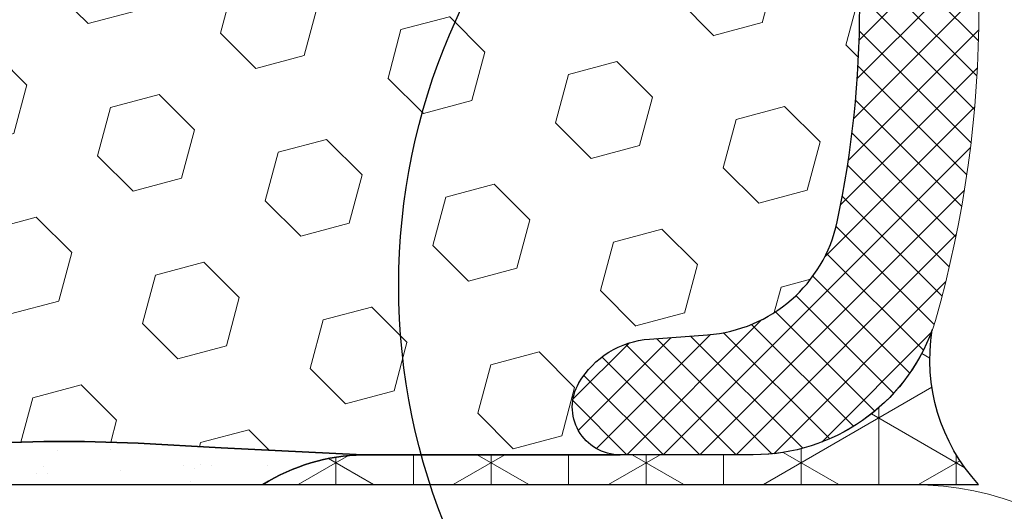
# Model space of a CAD drawing. Extents: x -6 to 2303, y -6 to 3799.
# Drawn here: x 16 to 17, y 14 to 14 of the extents above; entities that cross this region are included whole.
import ezdxf

# ---------------------------------------------------------------- set-up
doc = ezdxf.new("R2010")
doc.units = 0
doc.header["$LTSCALE"] = 5
doc.header["$MEASUREMENT"] = 0
doc.layers.get('DEFPOINTS').update_dxf_attribs({"linetype": 'CONTINUOUS'})
for name, color, linetype, lineweight in [('CONCRETE - H', 130, 'CONTINUOUS', 15), ('CONCRETE - L', 132, 'CONTINUOUS', 20), ('CORNER BEAD - H', 50, 'CONTINUOUS', 15), ('CORNER BEAD - L', 52, 'CONTINUOUS', 25), ('EPOXY ADHESIVE - H', 50, 'CONTINUOUS', 15), ('EPOXY ADHESIVE - L', 52, 'CONTINUOUS', 25), ('FOAM INSERT - H', 150, 'CONTINUOUS', 15), ('FOAM INSERT - L', 152, 'CONTINUOUS', 25), ('SILICONE BELLOWS - H', 20, 'CONTINUOUS', 15), ('SILICONE BELLOWS - L', 22, 'CONTINUOUS', 20), ('TEXT - 4', 241, 'CONTINUOUS', 25)]:
    doc.layers.add(name, color=color, linetype=linetype, lineweight=lineweight)
doc.layers.add('DIMS', color=2, linetype='CONTINUOUS')
doc.styles.add('ROMANS', font='romans', dxfattribs={"width": 0.9})
doc.dimstyles.get("Standard").update_dxf_attribs({"dimtxt": 0.18, "dimasz": 0.3, "dimexe": 0.18, "dimexo": 0.0625, "dimgap": 0.09, "dimtad": 0, "dimtih": 1, "dimtoh": 1, "dimdec": 4, "dimzin": 0, "dimdsep": 46, "dimtxsty": 'Standard', "dimcen": 0.09, "dimadec": 0, "dimazin": 0, "dimtfac": 1, "dimtdec": 4, "dimtofl": 0, "dimtmove": 0, "dimatfit": 3, "dimfxl": 1, "dimtolj": 1, "dimtzin": 0, "dimarcsym": 0})
doc.dimstyles.new('STANDARD$0', dxfattribs={"dimtxt": 0.18, "dimasz": 0.3, "dimexe": 0.18, "dimexo": 0.0625, "dimgap": 0.09, "dimtad": 0, "dimtih": 1, "dimtoh": 1, "dimdec": 4, "dimzin": 0, "dimdsep": 46, "dimtxsty": 'Standard', "dimcen": 0.09, "dimadec": 0, "dimazin": 0, "dimtfac": 1, "dimtdec": 4, "dimtofl": 0, "dimtmove": 0, "dimatfit": 3, "dimfxl": 1, "dimtolj": 1, "dimtzin": 0, "dimarcsym": 0})

# ---------------------------------------------------------------- blocks, each defined once
blk = doc.blocks.new('*D9')
at = {"layer": 'DEFPOINTS', "color": 0, "transparency": 16777216}
for p in [(17.10723375596342, 16.46982884751362), (16.8572337559558, 13.98022704681848), (17.10723375596342, 13.28522704682531)]:
    blk.add_point(p, dxfattribs=at)
at = {"layer": 'DIMS', "transparency": 16777216}
for p, q in [((16.8572337559558, 14.24022704681848), (16.8572337559558, 16.72982884751362)), ((17.10723375596342, 13.54522704682531), (17.10723375596342, 16.72982884751362)), ((16.59723375595579, 16.46982884751362), (16.3372337559558, 16.46982884751362)), ((17.36723375596343, 16.46982884751362), (17.62723375596342, 16.46982884751362))]:
    blk.add_line(p, q, dxfattribs=at)
for points in [[(16.59723375595579, 16.51316218084695), (16.59723375595579, 16.42649551418029), (16.8572337559558, 16.46982884751362)], [(17.36723375596343, 16.51316218084695), (17.36723375596343, 16.42649551418029), (17.10723375596342, 16.46982884751362)]]:
    blk.add_solid(points, dxfattribs=at)
at = {"layer": 'DIMS', "transparency": 16777216, "insert": (18.7452337561337, 16.46982884751362), "char_height": 0.26, "attachment_point": 5, "rotation": 0.0009999999999999998, "style": 'ROMANS'}
blk.add_mtext('\\A1;1/4 IN\\P [6.4mm]', dxfattribs=at)

msp = doc.modelspace()

# ---------------------------------------------------------------- hatches: boundary and pattern name
at = {"layer": 'CONCRETE - H'}
h = msp.add_hatch(dxfattribs=at)
h.set_pattern_fill('AR-CONC', color=256, scale=0.25, angle=135, style=0)
h.set_pattern_definition([(185, (35.30562569703812, -1267.417966488963), (-1.157017697029919, 1.378879997930552), [0.1875, -2.0625]), (130, (35.30562569703812, -1267.417966488963), (-1.084420373995068, -1.574980418477214), [0.15, -1.65]), (235.45144446, (35.20920755615197, -1267.303059825059), (-2.24143805333065, -0.1961004108448998), [0.15935048, -1.75285528]), (181.1842, (34.95207230644485, -1267.771519879556), (-1.594034440536297, 2.17923346986582), [0.2812499999999992, -3.093749999999993]), (231.6356354900001, (34.81923622001617, -1267.589917088554), (-3.374279170477238, -0.06975017096094094), [0.239025855, -2.6292844]), (126.18416399, (34.95207230644485, -1267.771519879556), (-3.37427916849024, -0.06975017116404847), [0.2249999999999996, -2.475000002499993]), (156, (34.86368395879653, -1267.506354836611), (-0.3434561911694248, 1.766928930285756), [0.1875, -2.0625]), (101, (34.86368395879653, -1267.506354836611), (-1.712021088496916, -0.8517714826548852), [0.15, -1.65]), (206.45144474, (34.83506260974647, -1267.359110760086), (-2.05547726395932, 0.9151574374928831), [0.159350475, -1.75285528]), (172.5, (35.30562569703812, -1267.417966488963), (-0.6099745440313682, -0.5669829632658504), [0, -1.63, 0, -1.675, 0, -1.65625]), (142.5, (35.30562569703812, -1267.417966488963), (-1.162273624750908, -0.2321823555061501), [0, -0.955, 0, -1.5925, 0, -0.63125]), (102.4999999999999, (35.69983772754962, -1267.812178519474), (-0.9038019045371515, 0.9835454182980152), [0, -0.625, 0, -1.95, 0, -2.5875]), (92.49999999999982, (35.87661442284626, -1267.988955214771), (-1.207899517184872, 0.8539749579961655), [0, -0.8125, 0, -1.295, 0, -1.8375])])
h.paths.add_polyline_path([(16.19840314174721, 9.864120073006356), (13.73551808636237, 9.864120073006356), (13.76516123284505, 9.874728562595587), (16.22804628822989, 9.874728562595587)], flags=16)
edge = h.paths.add_edge_path()
edge.add_line((17.02059542082049, 9.637760065745065), (12.52059542082049, 9.637760065745292))
edge.add_line((12.52059542082049, 9.637760065745292), (12.52059542082072, 13.28522704682531))
edge.add_arc((12.84059542082043, 13.28522704682553), 0.3199999999997161, 89.99999999994589, 180.0000000000407, ccw=False)
edge.add_line((12.84059542082074, 13.60522704682524), (16.77226192842652, 13.59709867376126))
edge.add_arc((16.70059542082054, 13.28522704682508), 0.3200000000004014, 8.139977580867708e-11, 77.05839723657567, ccw=False)
edge.add_line((17.02059542082094, 13.28522704682553), (17.02059542082049, 9.637760065745065))
h.paths.add_polyline_path([(13.97422968474079, 11.47081582741806), (13.97422968474079, 12.56934871632678), (16.08467733579797, 12.56934871632678), (16.08467733579797, 11.47081582741829)], flags=16)
at = {"layer": 'CORNER BEAD - H'}
h = msp.add_hatch(dxfattribs=at)
h.set_pattern_fill('NET3', color=256, scale=0.65, angle=-90.00000000000001, style=0)
h.set_pattern_definition([(270, (-1392.041677925315, 97.87783507434726), (0.08125, -1.492538286460837e-17), []), (329.9999999999999, (-1392.041677925315, 97.87783507434726), (0.04062500000000002, 0.07036456405748562), []), (29.99999999999998, (-1392.041677925315, 97.87783507434726), (-0.04062499999999997, 0.07036456405748566), [])])
edge = h.paths.add_edge_path()
edge.add_line((16.10682769292855, 13.60522704681059), (16.85682769292946, 13.60522704681059))
edge.add_arc((16.99952771047212, 13.73625980177862), 0.1937340390359667, 170.7481701274287, 222.5593695803375, ccw=False)
edge.add_arc((16.62061905817738, 13.83647704681063), 0.1999999999996209, -89.99999999895778, -20.203111146188803, ccw=False)
edge.add_line((16.62061905818102, 13.63647704681116), (16.2115567568657, 13.63647704681116))
edge.add_arc((16.21521759424051, 13.43309254319424), 0.2034174477319595, 91.03118910099487, 122.19785947838)
at = {"layer": 'EPOXY ADHESIVE - H'}
h = msp.add_hatch(dxfattribs=at)
h.set_pattern_fill('AR-SAND', color=256, scale=0.04, angle=-90.00000000000001, style=0)
h.set_pattern_definition([(307.5, (-1392.041677925315, 97.87783507434726), (0.07707295076052635, 0.002519734324384312), [0, -0.0608, 0, -0.068, 0, -0.065]), (277.5, (-1392.041677925315, 97.87783507434726), (0.1128858426091896, -0.0707910682107091), [0, -0.03279999999999999, 0, -0.0548, 0, -0.021]), (237.5, (-1392.041677925315, 97.92703507434727), (0.0002263621414785748, -0.1245656744700598), [0, -0.02, 0, -0.07200000000000001, 0, -0.094]), (227.5, (-1392.041677925315, 97.92703507434727), (0.03510702259736995, -0.1202450641828917), [0, -0.01, 0, -0.0472, 0, -0.05400000000000001])])
edge = h.paths.add_edge_path()
edge.add_arc((16.21521759419822, 13.43309254319358), 0.2034174477325276, 91.03118910111988, 122.19785947799991, ccw=False)
edge.add_line((16.21155675682296, 13.6364770468111), (16.06308136137538, 13.64391813374482))
edge.add_line((16.06308136137538, 13.64391813374482), (15.97599692058741, 13.64855800077381))
edge.add_line((15.97599692058741, 13.64855800077381), (15.91991263568677, 13.65056188204418))
edge.add_line((15.91991263568677, 13.65056188204418), (15.87743495425427, 13.65055048806092))
edge.add_line((15.87743495425427, 13.65055048806092), (15.8423523933515, 13.64953639450981))
edge.add_line((15.8423523933515, 13.64953639450981), (15.80905424289669, 13.64850488425207))
edge.add_line((15.80905424289669, 13.64850488425207), (15.77540656421131, 13.64785102089923))
edge.add_line((15.77540656421131, 13.64785102089923), (15.74192379240473, 13.64752027819644))
edge.add_line((15.74192379240473, 13.64752027819643), (15.70918688719068, 13.64744683662348))
edge.add_line((15.70918688719068, 13.64744683662348), (15.67777680828287, 13.64756487666014))
edge.add_line((15.67777680828287, 13.64756487666014), (15.64827451539547, 13.64780857878623))
edge.add_line((15.64827451539547, 13.64780857878623), (15.6212609682422, 13.64811212348151))
edge.add_line((15.6212609682422, 13.64811212348151), (15.59731712653654, 13.64840969122578))
edge.add_line((15.59731712653654, 13.64840969122577), (15.57690064676437, 13.64864418047178))
edge.add_line((15.57690064676437, 13.64864418047179), (15.55966667278419, 13.64881523014465))
edge.add_line((15.55966667278419, 13.64881523014465), (15.54494921151438, 13.64894518468342))
edge.add_line((15.54494921151438, 13.64894518468342), (15.53208141949806, 13.64905644865162))
edge.add_line((15.53208141949806, 13.64905644865162), (15.52039645327925, 13.64917142661281))
edge.add_line((15.52039645327925, 13.64917142661281), (15.509228256051, 13.64931250133099))
edge.add_line((15.509228256051, 13.64931250133099), (15.49809675433873, 13.64949690161838))
edge.add_line((15.49809675433873, 13.64949690161838), (15.48694668584828, 13.64973008396185))
edge.add_line((15.48694668584828, 13.64973008396185), (15.4757818275056, 13.65001586875917))
edge.add_line((15.4757818275056, 13.65001586875917), (15.46460595623709, 13.65035807640816))
edge.add_line((15.46460595623709, 13.65035807640816), (15.45342284896871, 13.65076052730659))
edge.add_line((15.45342284896871, 13.65076052730658), (15.44223628262641, 13.65122704185226))
edge.add_line((15.44223628262641, 13.65122704185226), (15.43105003413636, 13.65176144044297))
edge.add_line((15.43105003413636, 13.65176144044297), (15.41986788042475, 13.65236754347652))
edge.add_line((15.41986788042475, 13.65236754347652), (15.40869359841751, 13.65304917135069))
edge.add_line((15.40869359841751, 13.65304917135069), (15.39753032937885, 13.65380623597369))
edge.add_line((15.39753032937885, 13.65380623597369), (15.38637632526176, 13.65460858637958))
edge.add_line((15.38637632526176, 13.6546085863796), (15.37522756942433, 13.65541212270908))
edge.add_line((15.37522756942433, 13.65541212270908), (15.3640800327609, 13.65617266847018))
edge.add_line((15.3640800327609, 13.65617266847018), (15.35292968616675, 13.65684604717086))
edge.add_line((15.35292968616675, 13.65684604717086), (15.34177262771907, 13.65738933619624))
edge.add_line((15.34177262771907, 13.65738933619624), (15.3306076298001, 13.65778597850086))
edge.add_line((15.3306076298001, 13.65778597850086), (15.31943600671381, 13.65804447747735))
edge.add_line((15.31943600671381, 13.65804447747735), (15.3082591734498, 13.65817432915819))
edge.add_line((15.3082591734498, 13.65817432915819), (15.29707854499763, 13.65818502957585))
edge.add_line((15.29707854499763, 13.65818502957584), (15.28589553634667, 13.65808607476278))
edge.add_line((15.28589553634667, 13.6580860747628), (15.2747115624865, 13.6578869607515))
edge.add_line((15.2747115624865, 13.6578869607515), (15.26352803840625, 13.65759718357446))
edge.add_line((15.26352803840625, 13.65759718357446), (15.25234637909573, 13.65722623926414))
edge.add_line((15.25234637909573, 13.65722623926414), (15.2411678845189, 13.65678440310096))
edge.add_line((15.2411678845189, 13.65678440310096), (15.22999288198632, 13.65628853967567))
edge.add_line((15.22999288198632, 13.65628853967567), (15.21882120982234, 13.65575882625349))
edge.add_line((15.21882120982234, 13.65575882625348), (15.20765270265012, 13.65521546517413))
edge.add_line((15.20765270265012, 13.65521546517414), (15.19648719509216, 13.65467865877737))
edge.add_line((15.19648719509216, 13.65467865877737), (15.18532452177162, 13.65416860940293))
edge.add_line((15.18532452177162, 13.65416860940293), (15.17416451731167, 13.65370551939056))
edge.add_line((15.17416451731167, 13.65370551939056), (15.16300701633479, 13.65330959107999))
edge.add_line((15.16300701633479, 13.65330959107999), (15.1518517866147, 13.6530003142061))
edge.add_line((15.1518517866147, 13.6530003142061), (15.14069788397244, 13.65278958921235))
edge.add_line((15.14069788397244, 13.65278958921235), (15.12954393407055, 13.6526847311212))
edge.add_line((15.12954393407055, 13.6526847311212), (15.1183885566051, 13.65269299135895))
edge.add_line((15.1183885566051, 13.65269299135895), (15.10723037127279, 13.65282162135192))
edge.add_line((15.10723037127279, 13.65282162135192), (15.09606799776945, 13.6530778725264))
edge.add_line((15.09606799776945, 13.6530778725264), (15.08490005579203, 13.65346899630872))
edge.add_line((15.08490005579203, 13.65346899630874), (15.07372516503681, 13.65400224412521))
edge.add_line((15.07372516503681, 13.6540022441252), (15.06254194519981, 13.65468486740213))
edge.add_line((15.06254194519981, 13.65468486740213), (15.05134901597755, 13.65552411756584))
edge.add_line((15.05134901597755, 13.65552411756584), (15.04014499706675, 13.65652724604262))
edge.add_line((15.04014499706675, 13.65652724604262), (15.02892876655635, 13.65769860276579))
edge.add_line((15.02892876655635, 13.65769860276578), (15.01770601111131, 13.65896608425256))
edge.add_line((15.01770601111131, 13.65896608425257), (15.00648974464586, 13.66017530941855))
edge.add_line((15.00648974464586, 13.66017530941855), (14.99529334337733, 13.66116782888064))
edge.add_line((14.99529334337733, 13.66116782888063), (14.98413018352305, 13.66178519325573))
edge.add_line((14.98413018352305, 13.66178519325574), (14.97301364130037, 13.66186895316078))
edge.add_line((14.97301364130037, 13.66186895316078), (14.96195709292685, 13.66126065921269))
edge.add_line((14.96195709292685, 13.66126065921269), (14.95097131504956, 13.65983277911326))
edge.add_line((14.95097131504956, 13.65983277911326), (14.94004814327461, 13.65768304926391))
edge.add_line((14.94004814327461, 13.65768304926393), (14.92917102882841, 13.65500892277204))
edge.add_line((14.92917102882841, 13.65500892277203), (14.91832338558895, 13.65200829694406))
edge.add_line((14.91832338558895, 13.65200829694406), (14.90748862814864, 13.64887904905969))
edge.add_line((14.90748862814864, 13.64887904905969), (14.89665064950525, 13.64580566146525))
edge.add_line((14.89665064950525, 13.64580566146526), (14.8857946498387, 13.64293601647347))
edge.add_line((14.8857946498387, 13.64293601647347), (14.87490605055352, 13.64041180229787))
edge.add_line((14.87490605055352, 13.64041180229785), (14.86397027305445, 13.63837470715196))
edge.add_line((14.86397027305445, 13.63837470715196), (14.85297310865137, 13.63696212051135))
edge.add_line((14.85297310865137, 13.63696212051136), (14.84191106426708, 13.63618690378964))
edge.add_line((14.84191106426708, 13.63618690378964), (14.83079275470725, 13.63592121052504))
edge.add_line((14.83079275470725, 13.63592121052503), (14.8196274444396, 13.63602964441089))
edge.add_line((14.8196274444396, 13.63602964441089), (14.80842439793211, 13.6363768091405))
edge.add_line((14.80842439793211, 13.6363768091405), (14.79719287965297, 13.63682730840721))
edge.add_line((14.79719287965297, 13.63682730840722), (14.7859421540699, 13.63724574590434))
edge.add_line((14.7859421540699, 13.63724574590434), (14.77468148565065, 13.6374967253252))
edge.add_line((14.77468148565065, 13.6374967253252), (14.76342016773508, 13.63746370429422))
edge.add_line((14.76342016773508, 13.63746370429422), (14.75216775028404, 13.63719772135235))
edge.add_line((14.75216775028404, 13.63719772135235), (14.74093391768581, 13.63683759988364))
edge.add_line((14.74093391768581, 13.63683759988362), (14.72972835551006, 13.63652293469724))
edge.add_line((14.72972835551006, 13.63652293469724), (14.7185607493265, 13.63639332060241))
edge.add_line((14.7185607493265, 13.63639332060241), (14.70744078470504, 13.63658835240833))
edge.add_line((14.70744078470504, 13.63658835240833), (14.69637814721493, 13.63724762492417))
edge.add_line((14.69637814721493, 13.63724762492419), (14.68538103665144, 13.63848482386074))
edge.add_line((14.68538103665144, 13.63848482386073), (14.67444405774238, 13.64017656262269))
edge.add_line((14.67444405774238, 13.64017656262269), (14.66355452371128, 13.64207230456575))
edge.add_line((14.66355452371128, 13.64207230456575), (14.65269967825741, 13.64392030067042))
edge.add_line((14.65269967825741, 13.64392030067042), (14.64186676508022, 13.64546880191721))
edge.add_line((14.64186676508022, 13.64546880191722), (14.63104302787876, 13.64646605928666))
edge.add_line((14.63104302787876, 13.64646605928664), (14.61977504490157, 13.64672340828163))
edge.add_line((14.61977504490157, 13.64672340828163), (14.60138488251043, 13.64694326937358))
edge.add_line((14.60138488251043, 13.6469432693736), (14.56458501537797, 13.64848796021802))
edge.add_line((14.56458501537797, 13.64848796021801), (14.52867389645773, 13.64781013642515))
edge.add_line((14.52867389645773, 13.64781013642515), (14.49300847872739, 13.64749375260812))
edge.add_line((14.49300847872739, 13.64749375260812), (14.45829486555947, 13.64745881116282))
edge.add_line((14.45829486555947, 13.64745881116282), (14.4252391603258, 13.64762531448519))
edge.add_line((14.4252391603258, 13.6476253144852), (14.39454746639869, 13.64791326497114))
edge.add_line((14.39454746639869, 13.64791326497114), (14.36692588714997, 13.64824266501659))
edge.add_line((14.36692588714997, 13.64824266501659), (14.34307300381663, 13.64853404885895))
edge.add_line((14.34307300381663, 13.64853404885895), (14.32314938994743, 13.64874598977612))
edge.add_line((14.32314938994743, 13.64874598977612), (14.30642763355006, 13.6488998447547))
edge.add_line((14.30642763355006, 13.6488998447547), (14.29209724742184, 13.64902284449159))
edge.add_line((14.29209724742184, 13.64902284449159), (14.27934774436032, 13.64914221968366))
edge.add_line((14.27934774436032, 13.64914221968366), (14.26736863783587, 13.64928520100914))
edge.add_line((14.26736863783587, 13.64928520100915), (14.25549235321266, 13.64947505878603))
edge.add_line((14.25549235321266, 13.64947505878601), (14.24359446602914, 13.64972001160828))
edge.add_line((14.24359446602914, 13.6497200116083), (14.23167956679315, 13.65002470281992))
edge.add_line((14.23167956679315, 13.65002470281991), (14.21975224601276, 13.65039377576482))
edge.add_line((14.21975224601276, 13.65039377576482), (14.20781709419605, 13.65083187378695))
edge.add_line((14.20781709419605, 13.65083187378693), (14.19587870185107, 13.65134364023021))
edge.add_line((14.19587870185107, 13.65134364023021), (14.18394165948568, 13.6519337184386))
edge.add_line((14.18394165948568, 13.6519337184386), (14.17201055760817, 13.65260675175601))
edge.add_line((14.17201055760817, 13.65260675175601), (14.16008997308738, 13.65336729966092))
edge.add_line((14.16008997308738, 13.65336729966092), (14.14818177006411, 13.65420324190663))
edge.add_line((14.14818177006411, 13.65420324190663), (14.13628184579208, 13.65506576968537))
edge.add_line((14.13628184579208, 13.65506576968537), (14.12438530326305, 13.65590119051342))
edge.add_line((14.12438530326305, 13.65590119051342), (14.11248724546788, 13.65665581190708))
edge.add_line((14.11248724546788, 13.65665581190709), (14.10058279676757, 13.65727615206244))
edge.add_line((14.10058279676757, 13.65727615206244), (14.08866924751889, 13.65773008340679))
edge.add_line((14.08866924751889, 13.65773008340679), (14.07674788602428, 13.65802489352712))
edge.add_line((14.07674788602428, 13.65802489352712), (14.06482043207409, 13.65817212398197))
edge.add_line((14.06482043207409, 13.65817212398197), (14.05288860545845, 13.6581833163299))
edge.add_line((14.05288860545845, 13.65818331632989), (14.04095412596773, 13.65807001212942))
edge.add_line((14.04095412596773, 13.65807001212943), (14.02901871339184, 13.65784375293915))
edge.add_line((14.02901871339184, 13.65784375293915), (14.01708408752135, 13.65751608031758))
edge.add_line((14.01708408752135, 13.65751608031758), (14.00515196807935, 13.65709853627739))
edge.add_line((14.00515196807935, 13.65709853627739), (13.99322369444251, 13.65660523951466))
edge.add_line((13.99322369444251, 13.65660523951466), (13.98129933203238, 13.65605893922897))
edge.add_line((13.98129933203238, 13.65605893922897), (13.96937867984836, 13.65548418951568))
edge.add_line((13.96937867984836, 13.65548418951568), (13.95746153688985, 13.65490554447014))
edge.add_line((13.95746153688985, 13.65490554447016), (13.94554770215579, 13.65434755818776))
edge.add_line((13.94554770215579, 13.65434755818776), (13.93363697464603, 13.65383478476385))
edge.add_line((13.93363697464603, 13.65383478476385), (13.92172915335929, 13.6533917782938))
edge.add_line((13.92172915335929, 13.6533917782938), (13.9098240065786, 13.65304228089143))
edge.add_line((13.9098240065786, 13.65304228089143), (13.89792059526569, 13.65279133701414))
edge.add_line((13.89792059526569, 13.65279133701414), (13.88601727259758, 13.65262528118724))
edge.add_line((13.88601727259758, 13.65262528118724), (13.87411236094128, 13.65252963349947))
edge.add_line((13.87411236094128, 13.65252963349947), (13.86220418266423, 13.6524899140395))
edge.add_line((13.86220418266423, 13.6524899140395), (13.85029106013364, 13.65249164289604))
edge.add_line((13.85029106013364, 13.65249164289604), (13.83837131571651, 13.65252034015781))
edge.add_line((13.83837131571651, 13.65252034015781), (13.82644327178052, 13.65256152591349))
edge.add_line((13.82644327178052, 13.65256152591349), (13.81450525069242, 13.65260072025179))
edge.add_line((13.81450525069242, 13.65260072025177), (13.80255557481966, 13.65262344326138))
edge.add_line((13.80255557481966, 13.65262344326138), (13.7905925665297, 13.65261521503101))
edge.add_line((13.7905925665297, 13.65261521503101), (13.77865938965685, 13.65255755638109))
edge.add_line((13.77865938965685, 13.65255755638109), (13.7669858147439, 13.65241534527162))
edge.add_line((13.7669858147439, 13.65241534527162), (13.75585014670212, 13.65214913103623))
edge.add_line((13.75585014670212, 13.65214913103623), (13.74553069054984, 13.65171946299894))
edge.add_line((13.74553069054984, 13.65171946299894), (13.73630575130521, 13.65108689048381))
edge.add_line((13.73630575130521, 13.65108689048381), (13.7284536339868, 13.65021196281488))
edge.add_line((13.7284536339868, 13.65021196281488), (13.72215306538844, 13.64906886794018))
edge.add_line((13.72215306538844, 13.64906886794018), (13.71668396941384, 13.64775489737513))
edge.add_line((13.71668396941384, 13.64775489737513), (13.71084951198684, 13.64643264127711))
edge.add_line((13.71084951198684, 13.64643264127711), (13.70344848234133, 13.64526528925206))
edge.add_line((13.70344848234133, 13.64526528925207), (13.69329660506507, 13.6444137823434))
edge.add_line((13.69329660506507, 13.6444137823434), (13.68006681470494, 13.64392524701258))
edge.add_line((13.68006681470494, 13.64392524701258), (13.66467660912296, 13.64368156496169))
edge.add_line((13.66467660912296, 13.6436815649617), (13.64814128433106, 13.64355163291124))
edge.add_line((13.64814128433106, 13.64355163291124), (13.63147613634071, 13.64340434758174))
edge.add_line((13.63147613634071, 13.64340434758174), (13.61552195609663, 13.64313312765092))
edge.add_line((13.61552195609663, 13.64313312765092), (13.60037083958234, 13.64273660058005))
edge.add_line((13.60037083958234, 13.64273660058005), (13.5859141339876, 13.64224160363206))
edge.add_line((13.5859141339876, 13.64224160363205), (13.57204318411634, 13.64167497440511))
edge.add_line((13.57204318411634, 13.64167497440512), (13.55864933477226, 13.64106355049744))
edge.add_line((13.55864933477226, 13.64106355049742), (13.54562393075973, 13.64043416950718))
edge.add_line((13.54562393075973, 13.64043416950718), (13.53285831688247, 13.63981366903255))
edge.add_line((13.53285831688247, 13.63981366903255), (13.52021709769353, 13.63922732821552))
edge.add_line((13.52021709769353, 13.63922732821552), (13.50733409759111, 13.63868697603367))
edge.add_line((13.50733409759111, 13.63868697603369), (13.49372513907171, 13.63819756416202))
edge.add_line((13.49372513907171, 13.63819756416202), (13.47890509377309, 13.63776398885819))
edge.add_line((13.47890509377309, 13.63776398885819), (13.46238883333278, 13.63739114637987))
edge.add_line((13.46238883333278, 13.63739114637986), (13.44369122938808, 13.63708393298471))
edge.add_line((13.44369122938808, 13.63708393298473), (13.42232873235314, 13.63684719544675))
edge.add_line((13.42232873235314, 13.63684719544674), (13.39822547467126, 13.63667300253842))
edge.add_line((13.39822547467126, 13.63667300253842), (13.372253939412, 13.63652369882363))
edge.add_line((13.372253939412, 13.63652369882363), (13.34542115774813, 13.63635741171719))
edge.add_line((13.34542115774813, 13.6363574117172), (13.32876530225955, 13.63693008461231))
edge.add_line((13.32876530225955, 13.63693008461229), (13.30215696976386, 13.6364229244536))
edge.add_line((13.30215696976386, 13.63642292445362), (13.16986870814883, 13.63641085597168))
edge.add_line((13.16986870814883, 13.63641085597166), (13.06879950956493, 13.63639096876588))
edge.add_line((13.06879950956493, 13.63639096876588), (13.06872439031115, 13.60522704681114))
edge.add_line((13.06872439031115, 13.60522704681114), (16.10682769288694, 13.60522704681138))
at = {"layer": 'FOAM INSERT - H'}
h = msp.add_hatch(dxfattribs=at)
h.set_pattern_fill('HEX', color=256, scale=0.42, angle=-45.00000000000001, style=0)
h.set_pattern_definition([(315, (-1392.041677925315, 97.87783507434726), (0.06429910574805844, 0.0642991057480584), [0.0525, -0.105]), (74.99999999999999, (-1392.041677925315, 97.87783507434726), (-0.08783421189246982, 0.02353510614441144), [0.0525, -0.105]), (14.99999999999997, (-1392.004554819303, 97.84071196833496), (-0.02353510614441136, 0.08783421189246983), [0.0525, -0.105])])
h.paths.add_polyline_path([(14.94004814327688, 14.5527710443581), (14.92917102883068, 14.55544517085), (14.91832338559122, 14.55844579667796), (14.90748862815092, 14.56157504456234), (14.89665064950752, 14.56464843215676), (14.88579464984097, 14.56751807714855), (14.87490605055579, 14.57004229132416), (14.86397027305672, 14.57207938647005), (14.85297310865364, 14.57349197311067), (14.84191106426935, 14.57426718983239), (14.83079275470952, 14.57453288309698), (14.81962744444188, 14.57442444921114), (14.80842439793439, 14.57407728448151), (14.79719287965524, 14.5736267852148), (14.77886418486666, 14.57294510356535), (14.76342016773735, 14.5729903893278), (14.75216775028632, 14.57325637226967), (14.74093391768808, 14.5736164937384), (14.72972835551234, 14.57393115892478), (14.71856074932877, 14.57406077301961), (14.70744078470732, 14.5738657412137), (14.6963781472172, 14.57320646869784), (14.68538103665371, 14.57196926976129), (14.67444405774465, 14.57027753099934), (14.66355452371356, 14.56838178905626), (14.64565323000458, 14.56533416196813), (14.63104302788103, 14.56398803433538), (14.61977504490385, 14.56373068534039), (14.6013848825127, 14.56351082424843), (14.56458501538025, 14.56196613340402), (14.52867389646001, 14.56264395719687), (14.49300847872966, 14.56296034101391), (14.45829486556174, 14.56299528245919), (14.42523916032808, 14.56282877913683), (14.39454746640097, 14.56254082865087), (14.36692588715225, 14.56221142860543), (14.3430730038189, 14.56192004476307), (14.32314938994971, 14.56170810384591), (14.30642763355233, 14.56155424886733), (14.29209724742411, 14.56143124913044), (14.2793477443626, 14.56131187393835), (14.26736863783815, 14.56116889261287), (14.25549235321493, 14.560979034836), (14.24359446603141, 14.56073408201373), (14.23167956679542, 14.56042939080212), (14.21975224601503, 14.56006031785721), (14.20781709419832, 14.5596222198351), (14.19587870185335, 14.55911045339181), (14.18394165948796, 14.55852037518342), (14.17201055761045, 14.55784734186601), (14.16008997308965, 14.55708679396111), (14.14818177006639, 14.55625085171539), (14.12735088195511, 14.55474099171619), (14.11248724547015, 14.55379828171494), (14.10058279676984, 14.55317794155959), (14.08866924752117, 14.55272401021523), (14.07674788602655, 14.5524292000949), (14.06482043207636, 14.55228196964005), (14.05288860546072, 14.55227077729213), (14.04095412597, 14.55238408149259), (14.02901871339411, 14.55261034068288), (14.01708408752363, 14.55293801330444), (14.00515196808162, 14.55335555734463), (13.99322369444478, 14.55384885410736), (13.98129933203465, 14.55439515439305), (13.96937867985064, 14.55496990410635), (13.95746153689213, 14.55554854915187), (13.94554770215807, 14.55610653543427), (13.93363697464831, 14.55661930885818), (13.92172915336157, 14.55706231532823), (13.90982400658088, 14.5574118127306), (13.89792059526796, 14.55766275660789), (13.88601727259986, 14.55782881243478), (13.87411236094356, 14.55792446012255), (13.8622041826665, 14.55796417958252), (13.85029106013592, 14.55796245072597), (13.83837131571879, 14.55793375346422), (13.82644327178279, 14.55789256770854), (13.80671315907141, 14.55782779074874), (13.78296152726595, 14.55784412726657), (13.76028263033656, 14.55812040862147), (13.73986614795437, 14.55897048344945), (13.72557661923535, 14.56056270419008), (13.71668396941611, 14.5626991962469), (13.71084951198911, 14.56402145234491), (13.7034484823436, 14.56518880436996), (13.69329660506735, 14.56604031127863), (13.68006681470722, 14.56652884660943), (13.66467660912524, 14.56677252866033), (13.64814128433333, 14.56690246071078), (13.63147613634298, 14.56704974604029), (13.6155219560989, 14.56732096597111), (13.60037083958461, 14.56771749304197), (13.58591413398987, 14.56821248998996), (13.57204318411861, 14.5687791192169), (13.55864933477453, 14.56939054312459), (13.54562393076201, 14.57001992411485), (13.53285831688474, 14.57064042458947), (13.52021709769581, 14.5712267654065), (13.50733409759339, 14.57176711758834), (13.49372513907399, 14.57225652946001), (13.47890509377537, 14.57269010476384), (13.46238883333505, 14.57306294724215), (13.44369122939035, 14.5733701606373), (13.42232873235541, 14.57360689817529), (13.39822547467354, 14.57378109108359), (13.37225393941428, 14.5739303947984), (13.34542115775041, 14.57409668190482), (13.32876530226183, 14.57352400900972), (13.30215696976613, 14.57403116916841), (13.23330101638059, 14.57397697743321, -0.5803867060565303), (13.27649859844443, 14.49865594770509, -0.2464522437881579), (13.20251747116883, 14.45263421463824), (13.14163231456011, 14.44816829375364, 0.3335056580594526), (13.00589927773756, 14.32983256925208, 0.1053648259678597), (13.00589927774097, 13.8806215243673, 0.3335056580536692), (13.14163231456239, 13.76228579986779), (13.20251747119043, 13.75781987898144, -0.2464522439030572), (13.27649859845785, 13.7117981458968, -0.5797996162992116), (13.23338887060019, 13.63647704701912), (13.30215696976386, 13.63642292445362), (13.32876530225955, 13.63693008461229), (13.34542115774813, 13.6363574117172), (13.372253939412, 13.63652369882363), (13.39822547467126, 13.63667300253842), (13.42232873235314, 13.63684719544674), (13.44369122938808, 13.63708393298473), (13.46238883333278, 13.63739114637986), (13.47890509377309, 13.63776398885819), (13.49372513907171, 13.63819756416202), (13.50733409759111, 13.63868697603369), (13.52021709769353, 13.63922732821552), (13.53285831688247, 13.63981366903255), (13.54562393075973, 13.64043416950718), (13.55864933477226, 13.64106355049742), (13.57204318411634, 13.64167497440512), (13.5859141339876, 13.64224160363205), (13.60037083958234, 13.64273660058005), (13.61552195609663, 13.64313312765092), (13.63147613634071, 13.64340434758174), (13.64814128433106, 13.64355163291124), (13.66467660912296, 13.6436815649617), (13.68006681470494, 13.64392524701258), (13.69329660506507, 13.6444137823434), (13.70344848234133, 13.64526528925207), (13.71084951198684, 13.64643264127711), (13.71668396941384, 13.64775489737513), (13.72557661923308, 13.64989138943195), (13.73630575130521, 13.65108689048381), (13.74553069054984, 13.65171946299894), (13.75585014670212, 13.65214913103623), (13.7669858147439, 13.65241534527162), (13.77865938965685, 13.65255755638109), (13.7905925665297, 13.65261521503101), (13.80255557481966, 13.65262344326138), (13.81450525069242, 13.65260072025177), (13.82644327178052, 13.65256152591349), (13.83837131571651, 13.65252034015781), (13.85029106013364, 13.65249164289604), (13.86220418266423, 13.6524899140395), (13.87411236094128, 13.65252963349947), (13.88601727259758, 13.65262528118724), (13.89792059526569, 13.65279133701414), (13.9098240065786, 13.65304228089143), (13.92172915335929, 13.6533917782938), (13.93363697464603, 13.65383478476385), (13.94554770215579, 13.65434755818776), (13.95746153688985, 13.65490554447016), (13.96937867984836, 13.65548418951568), (13.98905008608578, 13.65643263888915), (14.00515196807935, 13.65709853627739), (14.01708408752135, 13.65751608031758), (14.02901871339184, 13.65784375293915), (14.04095412596773, 13.65807001212943), (14.05288860545845, 13.65818331632989), (14.06482043207409, 13.65817212398197), (14.07674788602428, 13.65802489352712), (14.08866924751889, 13.65773008340679), (14.10058279676757, 13.65727615206244), (14.11248724546788, 13.65665581190709), (14.12438530326305, 13.65590119051342), (14.13628184579208, 13.65506576968537), (14.14818177006411, 13.65420324190663), (14.16008997308738, 13.65336729966092), (14.17201055760817, 13.65260675175601), (14.18394165948568, 13.6519337184386), (14.19587870185107, 13.65134364023021), (14.20781709419605, 13.65083187378693), (14.21975224601276, 13.65039377576482), (14.23167956679315, 13.65002470281991), (14.24359446602914, 13.6497200116083), (14.25549235321266, 13.64947505878601), (14.26736863783587, 13.64928520100915), (14.27934774436032, 13.64914221968366), (14.29209724742184, 13.64902284449159), (14.30642763355006, 13.6488998447547), (14.32314938994743, 13.64874598977612), (14.34307300381663, 13.64853404885895), (14.36692588714997, 13.64824266501659), (14.39454746639869, 13.64791326497114), (14.4252391603258, 13.6476253144852), (14.45829486555947, 13.64745881116282), (14.49300847872739, 13.64749375260812), (14.52867389645773, 13.64781013642515), (14.56458501537797, 13.64848796021801), (14.60138488251043, 13.6469432693736), (14.61977504490157, 13.64672340828163), (14.63104302787876, 13.64646605928664), (14.64186676508022, 13.64546880191722), (14.65269967825741, 13.64392030067042), (14.66355452371128, 13.64207230456576), (14.67444405774238, 13.64017656262269), (14.68538103665144, 13.63848482386073), (14.69637814721493, 13.63724762492419), (14.70744078470504, 13.63658835240833), (14.7185607493265, 13.63639332060241), (14.72972835551006, 13.63652293469724), (14.74093391768581, 13.63683759988362), (14.76016744476776, 13.6374541664882), (14.77468148565065, 13.6374967253252), (14.7859421540699, 13.63724574590434), (14.79719287965297, 13.63682730840722), (14.80842439793211, 13.6363768091405), (14.8196274444396, 13.63602964441089), (14.83079275470725, 13.63592121052503), (14.84191106426708, 13.63618690378964), (14.85297310865137, 13.63696212051136), (14.86397027305445, 13.63837470715196), (14.87490605055352, 13.64041180229785), (14.8857946498387, 13.64293601647347), (14.89665064950525, 13.64580566146526), (14.90748862814864, 13.6488790490597), (14.92609089046884, 13.65425167418127), (14.94634800156648, 13.65923186241993), (14.96195709292685, 13.66126065921269), (14.97301364130037, 13.66186895316078), (14.98413018352305, 13.66178519325574), (14.99529334337733, 13.66116782888063), (15.00648974464586, 13.66017530941855), (15.01770601111131, 13.65896608425257), (15.02892876655635, 13.65769860276578), (15.04014499706675, 13.65652724604262), (15.05134901597755, 13.65552411756584), (15.06254194519981, 13.65468486740213), (15.07372516503681, 13.6540022441252), (15.08490005579203, 13.65346899630874), (15.09606799776945, 13.6530778725264), (15.10723037127279, 13.65282162135192), (15.1183885566051, 13.65269299135895), (15.12954393407055, 13.6526847311212), (15.14069788397244, 13.65278958921235), (15.1518517866147, 13.6530003142061), (15.16300701633479, 13.65330959107999), (15.17416451731167, 13.65370551939056), (15.18532452177162, 13.65416860940293), (15.19648719509216, 13.65467865877737), (15.20765270265012, 13.65521546517414), (15.22676716503626, 13.65614540636978), (15.2411678845189, 13.65678440310096), (15.25234637909573, 13.65722623926414), (15.26352803840625, 13.65759718357446), (15.2747115624865, 13.6578869607515), (15.28589553634667, 13.6580860747628), (15.29707854499763, 13.65818502957584), (15.3082591734498, 13.65817432915819), (15.31943600671381, 13.65804447747735), (15.3306076298001, 13.65778597850086), (15.34177262771907, 13.65738933619624), (15.35292968616675, 13.65684604717086), (15.3640800327609, 13.65617266847018), (15.37522756942433, 13.65541212270908), (15.38637632526176, 13.6546085863796), (15.39753032937885, 13.65380623597369), (15.40869359841751, 13.65304917135069), (15.41986788042475, 13.65236754347652), (15.43105003413636, 13.65176144044297), (15.44223628262641, 13.65122704185226), (15.45342284896871, 13.65076052730658), (15.46460595623709, 13.65035807640816), (15.4757818275056, 13.65001586875917), (15.48694668584828, 13.64973008396185), (15.49809675433873, 13.64949690161838), (15.509228256051, 13.64931250133099), (15.52039645327925, 13.64917142661281), (15.53208141949806, 13.64905644865162), (15.54494921151438, 13.64894518468342), (15.55966667278396, 13.64881523014465), (15.57690064676437, 13.64864418047179), (15.59731712653654, 13.64840969122577), (15.62126096824197, 13.64811212348151), (15.64827451539547, 13.64780857878623), (15.67777680828287, 13.64756487666014), (15.70918688719068, 13.64744683662348), (15.74192379240473, 13.64752027819643), (15.77540656421131, 13.64785102089923), (15.80905424289669, 13.64850488425207), (15.8423523933515, 13.64953639450981), (15.87743495425427, 13.65055048806092), (15.91991263568677, 13.65056188204418), (15.97599692058741, 13.64855800077381), (16.06308136137538, 13.64391813374482), (16.21155675682182, 13.63647704681116), (16.48108320274484, 13.63647704681104, -0.5798300909008544), (16.43796891345384, 13.71179814589697, -0.2464522439025106), (16.51195004072103, 13.75781987898144), (16.57283519734908, 13.76228579986779, 0.3335056580536656), (16.7085682341705, 13.8806215243673, 0.1053648259678517), (16.70856823417391, 14.32983256925205, 0.3335056580594627), (16.57283519735135, 14.44816829375364), (16.51195004074263, 14.45263421463824, -0.246452243788428), (16.43796891346703, 14.49865594770518, -0.5798300910475709), (16.48108320274734, 14.57397704681013), (16.21155675682523, 14.57397704681093), (16.06308136137766, 14.5665359598772), (15.97599692058968, 14.56189609284822), (15.91991263568904, 14.55989221157784), (15.87743495425654, 14.55990360556109), (15.84235239335378, 14.56091769911221), (15.80905424289897, 14.56194920936996), (15.77540656421358, 14.5626030727228), (15.74192379240701, 14.56293381542558), (15.70918688719296, 14.56300725699854), (15.67777680828515, 14.56288921696187), (15.64827451539774, 14.56264551483578), (15.62126096824447, 14.56234197014051), (15.59731712653881, 14.56204440239624), (15.57690064676665, 14.56180991315023), (15.55966667278646, 14.56163886347737), (15.54494921151665, 14.56150890893861), (15.53208141950033, 14.5613976449704), (15.52039645328152, 14.56128266700921), (15.50922825605328, 14.56114159229104), (15.49809675434101, 14.56095719200365), (15.48694668585055, 14.56072400966018), (15.47578182750787, 14.56043822486285), (15.46460595623937, 14.56009601721387), (15.45342284897099, 14.55969356631543), (15.44223628262868, 14.55922705176977), (15.43105003413864, 14.55869265317905), (15.41986788042702, 14.55808655014551), (15.40869359841979, 14.55740492227132), (15.39753032938113, 14.55664785764832), (15.38637632526404, 14.55584550724243), (15.36775218729638, 14.55450318961697), (15.35292968616902, 14.55360804645116), (15.34177262772134, 14.55306475742579), (15.33060762980237, 14.55266811512117), (15.31943600671609, 14.55240961614468), (15.30825917345207, 14.55227976446384), (15.29707854499991, 14.55226906404618), (15.28589553634895, 14.55236801885923), (15.27471156248878, 14.55256713287051), (15.26352803840852, 14.55285691004756), (15.252346379098, 14.55322785435789), (15.24116788452118, 14.55366969052107), (15.22999288198859, 14.55416555394635), (15.21882120982461, 14.55469526736855), (15.2076527026524, 14.55523862844788), (15.19648719509443, 14.55577543484465), (15.18532452177389, 14.55628548421909), (15.17416451731394, 14.55674857423147), (15.16300701633706, 14.55714450254202), (15.15185178661697, 14.55745377941593), (15.14069788397471, 14.55766450440968), (15.12954393407283, 14.55776936250082), (15.11838855660737, 14.55776110226308), (15.10723037127507, 14.5576324722701), (15.09606799777173, 14.55737622109561), (15.08490005579431, 14.55698509731329), (15.07372516503908, 14.55645184949681), (15.06254194520209, 14.55576922621988), (15.05134901597982, 14.55492997605619), (15.04014499706902, 14.55392684757941), (15.02892876655862, 14.55275549085623), (15.0088577220062, 14.55048869661704), (14.98871902694729, 14.54870347596377), (14.97301364130264, 14.54858514046123), (14.96195709292913, 14.54919343440934), (14.95097131505183, 14.55062131450875)])
at = {"layer": 'SILICONE BELLOWS - H', "lineweight": 18}
h = msp.add_hatch(dxfattribs=at)
h.set_pattern_fill('ANSI37', color=256, scale=0.2161182622716802, angle=-90.00000000000001, style=0)
h.set_pattern_definition([(315, (-1392.041677925315, 97.87783507434726), (0.01910233609881974, 0.01910233609881973), []), (44.99999999999999, (-1392.041677925315, 97.87783507434726), (-0.01910233609881973, 0.01910233609881974), [])])
edge = h.paths.add_edge_path()
edge.add_line((16.48108320274734, 14.57397704681013), (16.62061905818193, 14.57397704681013))
edge.add_arc((16.62061905818193, 14.37397704681043), 0.1999999999997044, 17.21339376099678, 90, ccw=False)
edge.add_arc((15.65455421396329, 14.10522704681945), 1.20267954199247, -15.823290576865077, 15.823290576060913, ccw=False)
edge.add_arc((16.62061905817829, 13.83647704680893), 0.1999999999977889, -89.99999999921829, -17.213393760171698, ccw=False)
edge.add_line((16.62061905818102, 13.63647704681116), (16.48108320274552, 13.63647704681104))
edge.add_arc((16.48108320274461, 13.68647704681088), 0.04999999999984084, -210.42583219285314, -89.99999999895778, ccw=False)
edge.add_arc((16.51880816737359, 13.66432110772213), 0.09374995535022482, 94.19512086695107, 149.5741864470014, ccw=False)
edge.add_line((16.51195005170705, 13.75781987978725), (16.57283519734885, 13.76228579986777))
edge.add_arc((16.56186218947862, 13.91188390513107), 0.1500000000002929, -85.80487240082321, -12.02953449807632)
edge.add_arc((15.65455420805885, 14.10522704681764), 1.077679547896869, -12.02953443247602, 12.02953443155486)
edge.add_arc((16.56186218948226, 14.29857018849068), 0.1499999999997755, 12.02953449680215, 85.80487240116014)
edge.add_line((16.57283519735158, 14.44816829375363), (16.51195005170796, 14.45263421383392))
edge.add_arc((16.51880816739724, 14.54613298593314), 0.09374995538596387, 210.4258135551345, 265.80487912071476, ccw=False)
edge.add_arc((16.48108320274734, 14.52397704680995), 0.05000000000015285, 90, 210.4258321749598, ccw=False)

# ---------------------------------------------------------------- linework, layer by layer
at = {"layer": 'CONCRETE - L'}
for p, q in [((12.92723375596313, 13.6052270468257), (16.78723375596349, 13.6052270468257)), ((15.00586589266679, 13.60522704681047), (16.85682769292946, 13.60522704681059))]:
    msp.add_line(p, q, dxfattribs=at)
msp.add_arc((16.78723375596342, 13.28522704682531), 0.32, 0, 90, dxfattribs=at)
at = {"layer": 'CORNER BEAD - L'}
msp.add_lwpolyline([(16.10682769292855, 13.60522704681059), (16.85682769292946, 13.60522704681059, -0.2300006496092499), (16.80831391253143, 13.7674072151266, -0.3143247172194373), (16.62061905818102, 13.63647704681116), (16.2115567568657, 13.63647704681116, 0.1368348068182198)], format="xyb", close=True, dxfattribs=at)
at = {"layer": 'DIMS'}
msp.add_circle((16.92451734479854, 13.81376598650404), 0.6753307350294689, dxfattribs=at)
at = {"layer": 'EPOXY ADHESIVE - L'}
msp.add_lwpolyline([(13.06872439031115, 13.60522704681114), (16.10682769288694, 13.60522704681138, -0.1368348068160312), (16.21155675682296, 13.6364770468111), (16.06308136137538, 13.64391813374482), (15.97599692058741, 13.64855800077381), (15.91991263568677, 13.65056188204418), (15.87743495425427, 13.65055048806092), (15.8423523933515, 13.64953639450981)], format="xyb", dxfattribs=at)
at = {"layer": 'FOAM INSERT - L'}
msp.add_lwpolyline([(15.8423523933515, 13.64953639450981), (15.87743495425427, 13.65055048806092), (15.91991263568677, 13.65056188204418), (15.97599692058741, 13.64855800077381), (16.06308136137538, 13.64391813374482), (16.21155675682182, 13.63647704681116), (16.48108320274484, 13.63647704681104, -0.5798300909013359), (16.43796891345384, 13.711798145897, -0.2464522439021452), (16.51195004072103, 13.75781987898144), (16.57283519734908, 13.76228579986779, 0.3335056580536305), (16.7085682341705, 13.88062152436732, 0.1053648259678563), (16.70856823417391, 14.32983256925208, 0.3335056580594823), (16.57283519735135, 14.44816829375364), (16.51195004074263, 14.45263421463823, -0.2464522437887087), (16.43796891346703, 14.49865594770519, -0.579830091046277), (16.48108320274712, 14.57397704681013), (16.21155675682523, 14.57397704681093), (16.06308136137766, 14.5665359598772), (15.97599692058968, 14.56189609284822), (15.91991263568904, 14.55989221157784), (15.87743495425654, 14.55990360556109), (15.84235239335378, 14.56091769911221)], format="xyb", dxfattribs=at)
at = {"layer": 'SILICONE BELLOWS - L', "lineweight": 18}
msp.add_lwpolyline([(16.48108320274734, 14.57397704681013), (16.62061905818193, 14.57397704681013, -0.3287185135792982), (16.81166090013396, 14.43316331737573, -0.1389686348072242), (16.81166090012941, 13.77729077624692, -0.3287185135792074), (16.62061905818102, 13.63647704681116), (16.48108320274552, 13.63647704681104, -0.5798303237820553), (16.43796893110577, 13.71179817595307, -0.2464521764650733), (16.51195005170705, 13.75781987978725), (16.57283519734885, 13.76228579986777, 0.3335056576844453), (16.70856823412889, 13.88062152417219, 0.1053648260611914), (16.70856823413253, 14.32983256944614, 0.33350565769164), (16.57283519735158, 14.44816829375363), (16.51195005170796, 14.45263421383392, -0.2464521763981399), (16.43796893110031, 14.49865591768107, -0.5798303236749203)], format="xyb", close=True, dxfattribs=at)

# ---------------------------------------------------------------- dimensions: what is measured, and where the dimension line sits
at = {"layer": 'DIMS'}
dim = msp.add_linear_dim(base=(17.10723375596342, 16.46982884751362), p1=(16.8572337559558, 13.98022704681848), p2=(17.10723375596342, 13.28522704682531), text='<>\\P[]', dimstyle='STANDARD$0', override={"dimtxt": 0.26, "dimasz": 0.26, "dimexe": 0.26, "dimexo": 0.26, "dimgap": 0.26, "dimtih": 0, "dimtoh": 0, "dimdec": 2, "dimlunit": 5, "dimpost": ' IN', "dimtxsty": 'ROMANS', "dimdle": 0.05, "dimclrd": 256, "dimclre": 256, "dimclrt": 256, "dimtfac": 0.45, "dimtdec": 2, "dimfrac": 2, "dimlwd": 65535, "dimlwe": 65535}, dxfattribs=at)
dim.commit()
dim.dimension.update_dxf_attribs({"geometry": '*D9', "text_midpoint": (18.7452337561337, 16.46982884751362), "dimtype": 160, "text_rotation": 0.001})

# ---------------------------------------------------------------- leaders
at = {"layer": 'TEXT - 4'}
msp.add_leader([(15.46843603283363, 13.62970345067191), (17.72759254055888, 10.67332151102639), (17.93107625500506, 10.67332151102639)], dimstyle='Standard', override={"dimscale": 1, "dimtxt": 4, "dimasz": 0.26, "dimexe": 2, "dimexo": 2, "dimgap": 0.09, "dimtad": 0, "dimtih": 0, "dimtoh": 0, "dimdec": 2, "dimtxsty": 'ROMANS', "dimdle": 0.05, "dimclrd": 256, "dimclre": 256, "dimclrt": 256, "dimtfac": 0.45, "dimtdec": 2, "dimlwd": 65535, "dimlwe": 65535}, dxfattribs=at)

doc.saveas('drawing.dxf')
